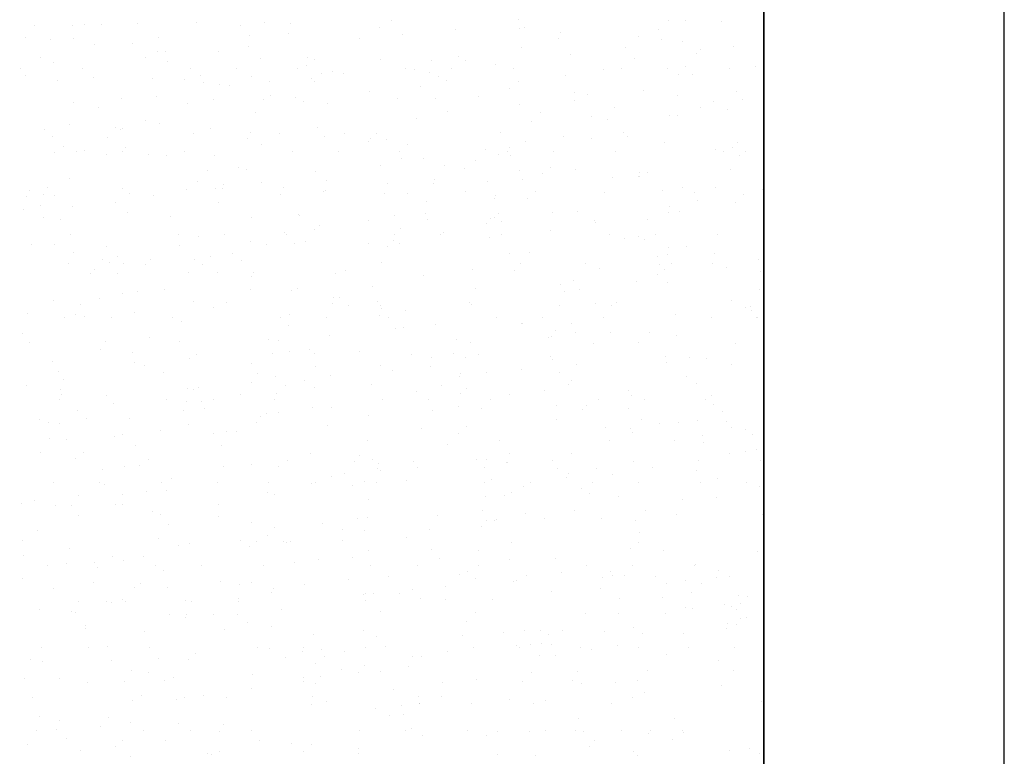
# Model space of a CAD drawing. Extents: x 16 to 252, y 17 to 329.
# Drawn here: x 93 to 104, y 228 to 235 of the extents above; entities that cross this region are included whole.
import ezdxf

# ---------------------------------------------------------------- set-up
doc = ezdxf.new("R2010")
doc.units = 0
doc.header["$MEASUREMENT"] = 0
doc.layers.add('BORDER', color=7, linetype='Continuous')

msp = doc.modelspace()

# ---------------------------------------------------------------- linework, layer by layer
at = {"layer": 'BORDER', "color": 7, "linetype": 'Continuous'}
for p, q in [((101, 237.524), (101, 222.524)), ((103.5, 221.274), (103.5, 236.274)), ((97.134, 235.298), (97.134, 235.298)), ((98.456, 235.31), (98.456, 235.31)), ((100.014, 235.304), (100.014, 235.304)), ((100.186, 235.308), (100.186, 235.308)), ((93.426, 235.246), (93.426, 235.246)), ((93.82, 235.253), (93.82, 235.253)), ((93.94, 235.266), (93.94, 235.266)), ((94.119, 235.259), (94.119, 235.259)), ((94.492, 235.273), (94.492, 235.273)), ((95.11, 235.285), (95.11, 235.285)), ((95.566, 235.246), (95.566, 235.246)), ((95.813, 235.286), (95.813, 235.286)), ((96.084, 235.271), (96.084, 235.271)), ((97.012, 235.233), (97.012, 235.233)), ((97.8, 235.208), (97.8, 235.208)), ((98.459, 235.22), (98.459, 235.22)), ((98.513, 235.231), (98.513, 235.231)), ((99.906, 235.207), (99.906, 235.207)), ((100.563, 235.289), (100.563, 235.289)), ((93.327, 235.131), (93.327, 235.131)), ((93.594, 235.105), (93.594, 235.105)), ((93.825, 235.116), (93.825, 235.116)), ((94.717, 235.122), (94.717, 235.122)), ((95.662, 235.152), (95.662, 235.152)), ((96.059, 235.169), (96.059, 235.169)), ((96.804, 235.114), (96.804, 235.114)), ((97.247, 235.162), (97.247, 235.162)), ((98.87, 235.115), (98.87, 235.115)), ((98.89, 235.183), (98.89, 235.183)), ((99.7, 235.14), (99.7, 235.14)), ((99.938, 235.102), (99.938, 235.102)), ((100.155, 235.086), (100.155, 235.086)), ((94.047, 235.054), (94.047, 235.054)), ((94.439, 235.065), (94.439, 235.065)), ((95.336, 234.985), (95.336, 234.985)), ((95.643, 235.033), (95.643, 235.033)), ((98.485, 235.022), (98.485, 235.022)), ((99.568, 235.02), (99.568, 235.02)), ((100.345, 235.005), (100.345, 235.005)), ((100.683, 235.033), (100.683, 235.033)), ((93.481, 234.916), (93.481, 234.916)), ((94.58, 234.922), (94.58, 234.922)), ((94.697, 234.977), (94.697, 234.977)), ((94.787, 234.981), (94.787, 234.981)), ((95.77, 234.909), (95.77, 234.909)), ((96.259, 234.916), (96.259, 234.916)), ((96.333, 234.896), (96.333, 234.896)), ((97.02, 234.9), (97.02, 234.9)), ((97.55, 234.883), (97.55, 234.883)), ((97.826, 234.931), (97.826, 234.931)), ((97.902, 234.886), (97.902, 234.886)), ((98.998, 234.951), (98.998, 234.951)), ((99.66, 234.903), (99.66, 234.903)), ((100.3, 234.964), (100.3, 234.964)), ((93.28, 234.8), (93.28, 234.8)), ((93.617, 234.871), (93.617, 234.871)), ((93.92, 234.8), (93.92, 234.8)), ((94.805, 234.875), (94.805, 234.875)), ((95.04, 234.8), (95.04, 234.8)), ((95.52, 234.8), (95.52, 234.8)), ((96.16, 234.8), (96.16, 234.8)), ((96.248, 234.83), (96.248, 234.83)), ((97.28, 234.8), (97.28, 234.8)), ((97.374, 234.795), (97.374, 234.795)), ((97.76, 234.8), (97.76, 234.8)), ((98.211, 234.841), (98.211, 234.841)), ((98.4, 234.8), (98.4, 234.8)), ((99.335, 234.789), (99.335, 234.789)), ((99.52, 234.8), (99.52, 234.8)), ((100, 234.8), (100, 234.8)), ((100.19, 234.821), (100.19, 234.821)), ((100.64, 234.8), (100.64, 234.8)), ((100.912, 234.821), (100.912, 234.821)), ((93.327, 234.732), (93.327, 234.732)), ((93.659, 234.679), (93.659, 234.679)), ((94.037, 234.714), (94.037, 234.714)), ((94.649, 234.702), (94.649, 234.702)), ((94.98, 234.691), (94.98, 234.691)), ((95.152, 234.728), (95.152, 234.728)), ((95.68, 234.72), (95.68, 234.72)), ((96.301, 234.703), (96.301, 234.703)), ((96.407, 234.755), (96.407, 234.755)), ((96.518, 234.777), (96.518, 234.777)), ((96.638, 234.757), (96.638, 234.757)), ((97.53, 234.762), (97.53, 234.762)), ((97.623, 234.716), (97.623, 234.716)), ((97.708, 234.68), (97.708, 234.68)), ((98.944, 234.728), (98.944, 234.728)), ((100.111, 234.739), (100.111, 234.739)), ((100.265, 234.74), (100.265, 234.74)), ((95.176, 234.659), (95.176, 234.659)), ((95.351, 234.641), (95.351, 234.641)), ((95.451, 234.622), (95.451, 234.622)), ((95.865, 234.669), (95.865, 234.669)), ((96.329, 234.667), (96.329, 234.667)), ((97.436, 234.616), (97.436, 234.616)), ((98.36, 234.6), (98.36, 234.6)), ((98.456, 234.673), (98.456, 234.673)), ((99.747, 234.576), (99.747, 234.576)), ((94.33, 234.488), (94.33, 234.488)), ((94.692, 234.513), (94.692, 234.513)), ((95.285, 234.483), (95.285, 234.483)), ((95.802, 234.477), (95.802, 234.477)), ((95.872, 234.528), (95.872, 234.528)), ((96.139, 234.5), (96.139, 234.5)), ((96.905, 234.566), (96.905, 234.566)), ((97.196, 234.488), (97.196, 234.488)), ((97.586, 234.487), (97.586, 234.487)), ((98.035, 234.51), (98.035, 234.51)), ((99.031, 234.552), (99.031, 234.552)), ((99.033, 234.474), (99.033, 234.474)), ((99.169, 234.53), (99.169, 234.53)), ((100.103, 234.527), (100.103, 234.527)), ((100.721, 234.562), (100.721, 234.562)), ((100.78, 234.482), (100.78, 234.482)), ((93.828, 234.453), (93.828, 234.453)), ((94.085, 234.402), (94.085, 234.402)), ((95.01, 234.435), (95.01, 234.435)), ((96.223, 234.456), (96.223, 234.456)), ((96.471, 234.441), (96.471, 234.441)), ((98.468, 234.433), (98.468, 234.433)), ((99.45, 234.397), (99.45, 234.397)), ((100.342, 234.402), (100.342, 234.402)), ((100.48, 234.461), (100.48, 234.461)), ((100.629, 234.379), (100.629, 234.379)), ((94.572, 234.268), (94.572, 234.268)), ((95.718, 234.345), (95.718, 234.345)), ((97.39, 234.286), (97.39, 234.286)), ((97.71, 234.36), (97.71, 234.36)), ((98.684, 234.346), (98.684, 234.346)), ((99.216, 234.301), (99.216, 234.301)), ((99.374, 234.276), (99.374, 234.276)), ((100.017, 234.313), (100.017, 234.313)), ((100.106, 234.311), (100.106, 234.311)), ((93.526, 234.168), (93.526, 234.168)), ((93.788, 234.219), (93.788, 234.219)), ((94.267, 234.191), (94.267, 234.191)), ((94.317, 234.167), (94.317, 234.167)), ((94.34, 234.18), (94.34, 234.18)), ((94.725, 234.231), (94.725, 234.231)), ((95.249, 234.177), (95.249, 234.177)), ((96.364, 234.19), (96.364, 234.19)), ((98.586, 234.257), (98.586, 234.257)), ((93.607, 234.093), (93.607, 234.093)), ((94.187, 234.089), (94.187, 234.089)), ((95.079, 234.126), (95.079, 234.126)), ((95.633, 234.076), (95.633, 234.076)), ((95.673, 234.143), (95.673, 234.143)), ((95.971, 234.131), (95.971, 234.131)), ((96.433, 234.092), (96.433, 234.092)), ((96.647, 234.129), (96.647, 234.129)), ((96.911, 234.073), (96.911, 234.073)), ((96.982, 234.131), (96.982, 234.131)), ((97.08, 234.063), (97.08, 234.063)), ((98.262, 234.141), (98.262, 234.141)), ((98.919, 234.096), (98.919, 234.096)), ((99.21, 234.08), (99.21, 234.08)), ((99.542, 234.135), (99.542, 234.135)), ((99.586, 234.101), (99.586, 234.101)), ((93.722, 233.992), (93.722, 233.992)), ((94.367, 233.979), (94.367, 233.979)), ((95.778, 234.016), (95.778, 234.016)), ((96.898, 234.042), (96.898, 234.042)), ((97.296, 234.009), (97.296, 234.009)), ((98.36, 233.98), (98.36, 233.98)), ((98.527, 234.05), (98.527, 234.05)), ((99.974, 234.037), (99.974, 234.037)), ((100.502, 233.961), (100.502, 233.961)), ((100.678, 233.981), (100.678, 233.981)), ((100.733, 234.034), (100.733, 234.034)), ((93.636, 233.927), (93.636, 233.927)), ((93.86, 233.94), (93.86, 233.94)), ((93.946, 233.949), (93.946, 233.949)), ((94.167, 233.907), (94.167, 233.907)), ((94.34, 233.94), (94.34, 233.94)), ((94.61, 233.913), (94.61, 233.913)), ((94.8, 233.902), (94.8, 233.902)), ((94.98, 233.94), (94.98, 233.94)), ((95.297, 233.901), (95.297, 233.901)), ((96.1, 233.94), (96.1, 233.94)), ((96.58, 233.94), (96.58, 233.94)), ((97.22, 233.94), (97.22, 233.94)), ((97.238, 233.866), (97.238, 233.866)), ((97.464, 233.868), (97.464, 233.868)), ((98.108, 233.958), (98.108, 233.958)), ((98.245, 233.905), (98.245, 233.905)), ((98.34, 233.94), (98.34, 233.94)), ((98.374, 233.898), (98.374, 233.898)), ((98.82, 233.94), (98.82, 233.94)), ((99.46, 233.94), (99.46, 233.94)), ((100.58, 233.94), (100.58, 233.94)), ((100.749, 233.903), (100.749, 233.903)), ((100.815, 233.943), (100.815, 233.943)), ((95.548, 233.77), (95.548, 233.77)), ((95.628, 233.756), (95.628, 233.756)), ((97.02, 233.8), (97.02, 233.8)), ((97.681, 233.793), (97.681, 233.793)), ((97.892, 233.766), (97.892, 233.766)), ((98.007, 233.846), (98.007, 233.846)), ((98.784, 233.771), (98.784, 233.771)), ((93.79, 233.665), (93.79, 233.665)), ((95.218, 233.742), (95.218, 233.742)), ((96.346, 233.732), (96.346, 233.732)), ((98.465, 233.744), (98.465, 233.744)), ((98.699, 233.715), (98.699, 233.715)), ((99.047, 233.753), (99.047, 233.753)), ((99.429, 233.67), (99.429, 233.67)), ((99.7, 233.68), (99.7, 233.68)), ((99.705, 233.719), (99.705, 233.719)), ((99.71, 233.683), (99.71, 233.683)), ((99.798, 233.72), (99.798, 233.72)), ((100.653, 233.754), (100.653, 233.754)), ((93.558, 233.562), (93.558, 233.562)), ((94.34, 233.56), (94.34, 233.56)), ((95.113, 233.625), (95.113, 233.625)), ((95.309, 233.558), (95.309, 233.558)), ((95.381, 233.557), (95.381, 233.557)), ((95.387, 233.601), (95.387, 233.601)), ((95.782, 233.621), (95.782, 233.621)), ((96.012, 233.571), (96.012, 233.571)), ((96.461, 233.639), (96.461, 233.639)), ((97.088, 233.606), (97.088, 233.606)), ((97.566, 233.604), (97.566, 233.604)), ((97.575, 233.653), (97.575, 233.653)), ((98.132, 233.629), (98.132, 233.629)), ((98.498, 233.646), (98.498, 233.646)), ((100.159, 233.565), (100.159, 233.565)), ((100.498, 233.57), (100.498, 233.57)), ((93.34, 233.472), (93.34, 233.472)), ((93.372, 233.531), (93.372, 233.531)), ((93.521, 233.495), (93.521, 233.495)), ((93.635, 233.481), (93.635, 233.481)), ((94.413, 233.5), (94.413, 233.5)), ((94.662, 233.484), (94.662, 233.484)), ((95.005, 233.549), (95.005, 233.549)), ((95.983, 233.496), (95.983, 233.496)), ((96.428, 233.528), (96.428, 233.528)), ((96.452, 233.536), (96.452, 233.536)), ((97.065, 233.503), (97.065, 233.503)), ((97.304, 233.508), (97.304, 233.508)), ((97.899, 233.523), (97.899, 233.523)), ((98.208, 233.455), (98.208, 233.455)), ((98.217, 233.482), (98.217, 233.482)), ((98.549, 233.456), (98.549, 233.456)), ((98.626, 233.521), (98.626, 233.521)), ((99.346, 233.51), (99.346, 233.51)), ((99.947, 233.533), (99.947, 233.533)), ((100.277, 233.518), (100.277, 233.518)), ((100.793, 233.497), (100.793, 233.497)), ((100.984, 233.543), (100.984, 233.543)), ((93.482, 233.384), (93.482, 233.384)), ((93.823, 233.367), (93.823, 233.367)), ((94.267, 233.414), (94.267, 233.414)), ((95.339, 233.411), (95.339, 233.411)), ((97.498, 233.426), (97.498, 233.426)), ((100.019, 233.368), (100.019, 233.368)), ((100.31, 233.434), (100.31, 233.434)), ((100.705, 233.406), (100.705, 233.406)), ((93.309, 233.334), (93.309, 233.334)), ((93.52, 233.257), (93.52, 233.257)), ((94.391, 233.311), (94.391, 233.311)), ((94.842, 233.27), (94.842, 233.27)), ((95.68, 233.26), (95.68, 233.26)), ((96.163, 233.282), (96.163, 233.282)), ((96.18, 233.278), (96.18, 233.278)), ((97.164, 233.271), (97.164, 233.271)), ((97.484, 233.294), (97.484, 233.294)), ((98.2, 233.251), (98.2, 233.251)), ((98.247, 233.294), (98.247, 233.294)), ((98.806, 233.306), (98.806, 233.306)), ((99.07, 233.316), (99.07, 233.316)), ((100.009, 233.305), (100.009, 233.305)), ((100.127, 233.318), (100.127, 233.318)), ((93.689, 233.236), (93.689, 233.236)), ((96.382, 233.173), (96.382, 233.173)), ((96.889, 233.222), (96.889, 233.222)), ((97.504, 233.237), (97.504, 233.237)), ((98.12, 233.196), (98.12, 233.196)), ((98.164, 233.243), (98.164, 233.243)), ((98.274, 233.218), (98.274, 233.218)), ((99.241, 233.225), (99.241, 233.225)), ((99.248, 233.204), (99.248, 233.204)), ((99.791, 233.236), (99.791, 233.236)), ((93.8, 233.08), (93.8, 233.08)), ((94.92, 233.08), (94.92, 233.08)), ((95.128, 233.061), (95.128, 233.061)), ((95.4, 233.08), (95.4, 233.08)), ((96.026, 233.094), (96.026, 233.094)), ((96.04, 233.08), (96.04, 233.08)), ((96.334, 233.135), (96.334, 233.135)), ((97.16, 233.08), (97.16, 233.08)), ((97.226, 233.14), (97.226, 233.14)), ((97.64, 233.08), (97.64, 233.08)), ((97.673, 233.101), (97.673, 233.101)), ((98.152, 233.052), (98.152, 233.052)), ((98.28, 233.08), (98.28, 233.08)), ((98.787, 233.115), (98.787, 233.115)), ((99.4, 233.08), (99.4, 233.08)), ((99.7, 233.06), (99.7, 233.06)), ((99.88, 233.08), (99.88, 233.08)), ((100.52, 233.08), (100.52, 233.08)), ((93.397, 232.972), (93.397, 232.972)), ((93.627, 232.971), (93.627, 232.971)), ((94.174, 232.956), (94.174, 232.956)), ((94.932, 232.963), (94.932, 232.963)), ((95.667, 233.007), (95.667, 233.007)), ((95.837, 232.975), (95.837, 232.975)), ((96.122, 232.984), (96.122, 232.984)), ((96.237, 233.002), (96.237, 233.002)), ((96.89, 232.981), (96.89, 232.981)), ((97.093, 232.949), (97.093, 232.949)), ((97.155, 233.02), (97.155, 233.02)), ((97.211, 232.988), (97.211, 232.988)), ((99.555, 233.036), (99.555, 233.036)), ((99.763, 233.027), (99.763, 233.027)), ((100.012, 232.945), (100.012, 232.945)), ((100.197, 232.951), (100.197, 232.951)), ((93.83, 232.895), (93.83, 232.895)), ((94.286, 232.852), (94.286, 232.852)), ((95.256, 232.848), (95.256, 232.848)), ((95.478, 232.877), (95.478, 232.877)), ((98.36, 232.88), (98.36, 232.88)), ((98.57, 232.891), (98.57, 232.891)), ((99.894, 232.85), (99.894, 232.85)), ((100.001, 232.872), (100.001, 232.872)), ((100.49, 232.88), (100.49, 232.88)), ((93.781, 232.78), (93.781, 232.78)), ((94.132, 232.816), (94.132, 232.816)), ((94.2, 232.785), (94.2, 232.785)), ((94.348, 232.774), (94.348, 232.774)), ((94.579, 232.763), (94.579, 232.763)), ((94.624, 232.823), (94.624, 232.823)), ((95.088, 232.821), (95.088, 232.821)), ((95.174, 232.771), (95.174, 232.771)), ((95.579, 232.803), (95.579, 232.803)), ((97.026, 232.79), (97.026, 232.79)), ((98.473, 232.777), (98.473, 232.777)), ((99.147, 232.775), (99.147, 232.775)), ((99.92, 232.764), (99.92, 232.764)), ((100.039, 232.781), (100.039, 232.781)), ((100.463, 232.78), (100.463, 232.78)), ((100.615, 232.736), (100.615, 232.736)), ((100.945, 232.819), (100.945, 232.819)), ((94.009, 232.675), (94.009, 232.675)), ((94.044, 232.717), (94.044, 232.717)), ((94.291, 232.672), (94.291, 232.672)), ((95.029, 232.68), (95.029, 232.68)), ((95.33, 232.687), (95.33, 232.687)), ((95.68, 232.64), (95.68, 232.64)), ((95.702, 232.683), (95.702, 232.683)), ((96.548, 232.671), (96.548, 232.671)), ((96.651, 232.699), (96.651, 232.699)), ((97.462, 232.651), (97.462, 232.651)), ((97.973, 232.712), (97.973, 232.712)), ((98.416, 232.707), (98.416, 232.707)), ((99.294, 232.724), (99.294, 232.724)), ((99.894, 232.659), (99.894, 232.659)), ((99.97, 232.715), (99.97, 232.715)), ((100.965, 232.692), (100.965, 232.692)), ((96.934, 232.533), (96.934, 232.533)), ((98.884, 232.563), (98.884, 232.563)), ((99.029, 232.603), (99.029, 232.603)), ((99.682, 232.586), (99.682, 232.586)), ((99.999, 232.577), (99.999, 232.577)), ((94.34, 232.46), (94.34, 232.46)), ((94.496, 232.488), (94.496, 232.488)), ((94.776, 232.504), (94.776, 232.504)), ((95.668, 232.509), (95.668, 232.509)), ((96.096, 232.496), (96.096, 232.496)), ((96.153, 232.519), (96.153, 232.519)), ((98.009, 232.52), (98.009, 232.52)), ((98.928, 232.484), (98.928, 232.484)), ((99.088, 232.505), (99.088, 232.505)), ((100.961, 232.504), (100.961, 232.504)), ((93.626, 232.392), (93.626, 232.392)), ((93.898, 232.351), (93.898, 232.351)), ((94.098, 232.414), (94.098, 232.414)), ((95.073, 232.379), (95.073, 232.379)), ((95.422, 232.374), (95.422, 232.374)), ((96.52, 232.366), (96.52, 232.366)), ((96.529, 232.419), (96.529, 232.419)), ((96.594, 232.421), (96.594, 232.421)), ((96.69, 232.339), (96.69, 232.339)), ((96.992, 232.386), (96.992, 232.386)), ((97.02, 232.34), (97.02, 232.34)), ((97.947, 232.371), (97.947, 232.371)), ((97.967, 232.353), (97.967, 232.353)), ((98.877, 232.339), (98.877, 232.339)), ((99.257, 232.364), (99.257, 232.364)), ((99.414, 232.34), (99.414, 232.34)), ((99.469, 232.37), (99.469, 232.37)), ((100.663, 232.396), (100.663, 232.396)), ((100.861, 232.327), (100.861, 232.327)), ((93.353, 232.258), (93.353, 232.258)), ((93.845, 232.249), (93.845, 232.249)), ((93.944, 232.23), (93.944, 232.23)), ((94.468, 232.272), (94.468, 232.272)), ((95.282, 232.316), (95.282, 232.316)), ((96.069, 232.242), (96.069, 232.242)), ((97.011, 232.238), (97.011, 232.238)), ((97.03, 232.311), (97.03, 232.311)), ((97.277, 232.287), (97.277, 232.287)), ((100.087, 232.243), (100.087, 232.243)), ((100.807, 232.32), (100.807, 232.32)), ((100.874, 232.293), (100.874, 232.293)), ((93.74, 232.22), (93.74, 232.22)), ((94.22, 232.22), (94.22, 232.22)), ((94.86, 232.22), (94.86, 232.22)), ((94.955, 232.17), (94.955, 232.17)), ((95.98, 232.22), (95.98, 232.22)), ((96.065, 232.136), (96.065, 232.136)), ((96.46, 232.22), (96.46, 232.22)), ((97.1, 232.22), (97.1, 232.22)), ((97.588, 232.144), (97.588, 232.144)), ((98.22, 232.22), (98.22, 232.22)), ((98.48, 232.15), (98.48, 232.15)), ((98.498, 232.155), (98.498, 232.155)), ((98.7, 232.22), (98.7, 232.22)), ((99, 232.155), (99, 232.155)), ((99.34, 232.22), (99.34, 232.22)), ((100.46, 232.22), (100.46, 232.22)), ((100.93, 232.22), (100.93, 232.22)), ((100.94, 232.22), (100.94, 232.22)), ((93.3, 232.051), (93.3, 232.051)), ((96.488, 232.027), (96.488, 232.027)), ((97.179, 232.097), (97.179, 232.097)), ((97.262, 232.115), (97.262, 232.115)), ((98.794, 232.02), (98.794, 232.02)), ((98.837, 232.076), (98.837, 232.076)), ((99.043, 232.059), (99.043, 232.059)), ((99.406, 232.061), (99.406, 232.061)), ((99.811, 232.062), (99.811, 232.062)), ((100.096, 232.026), (100.096, 232.026)), ((93.372, 231.955), (93.372, 231.955)), ((94.166, 231.963), (94.166, 231.963)), ((94.618, 232.007), (94.618, 232.007)), ((94.933, 231.971), (94.933, 231.971)), ((95.854, 231.986), (95.854, 231.986)), ((95.964, 231.973), (95.964, 231.973)), ((97.812, 231.987), (97.812, 231.987)), ((97.953, 231.957), (97.953, 231.957)), ((98.768, 232.01), (98.768, 232.01)), ((99.227, 231.944), (99.227, 231.944)), ((99.7, 231.96), (99.7, 231.96)), ((100.702, 231.948), (100.702, 231.948)), ((94.11, 231.878), (94.11, 231.878)), ((94.445, 231.852), (94.445, 231.852)), ((95.102, 231.83), (95.102, 231.83)), ((95.892, 231.839), (95.892, 231.839)), ((96.078, 231.857), (96.078, 231.857)), ((96.279, 231.878), (96.279, 231.878)), ((96.334, 231.843), (96.334, 231.843)), ((96.8, 231.86), (96.8, 231.86)), ((97.339, 231.826), (97.339, 231.826)), ((97.774, 231.846), (97.774, 231.846)), ((98.033, 231.835), (98.033, 231.835)), ((98.786, 231.813), (98.786, 231.813)), ((93.609, 231.756), (93.609, 231.756)), ((94.468, 231.747), (94.468, 231.747)), ((94.565, 231.721), (94.565, 231.721)), ((95.036, 231.79), (95.036, 231.79)), ((95.68, 231.734), (95.68, 231.734)), ((97.02, 231.72), (97.02, 231.72)), ((97.546, 231.795), (97.546, 231.795)), ((97.902, 231.801), (97.902, 231.801)), ((98.803, 231.775), (98.803, 231.775)), ((99.056, 231.731), (99.056, 231.731)), ((99.976, 231.812), (99.976, 231.812)), ((99.992, 231.747), (99.992, 231.747)), ((100.233, 231.8), (100.233, 231.8)), ((100.401, 231.785), (100.401, 231.785)), ((100.661, 231.729), (100.661, 231.729)), ((93.674, 231.65), (93.674, 231.65)), ((94.763, 231.644), (94.763, 231.644)), ((95.737, 231.63), (95.737, 231.63)), ((96.339, 231.706), (96.339, 231.706)), ((96.503, 231.611), (96.503, 231.611)), ((97.145, 231.663), (97.145, 231.663)), ((97.539, 231.706), (97.539, 231.706)), ((97.853, 231.632), (97.853, 231.632)), ((98.116, 231.645), (98.116, 231.645)), ((98.484, 231.67), (98.484, 231.67)), ((98.879, 231.64), (98.879, 231.64)), ((93.339, 231.51), (93.339, 231.51)), ((93.723, 231.573), (93.723, 231.573)), ((95.68, 231.54), (95.68, 231.54)), ((95.928, 231.597), (95.928, 231.597)), ((96.03, 231.513), (96.03, 231.513)), ((96.227, 231.562), (96.227, 231.562)), ((96.922, 231.519), (96.922, 231.519)), ((97.838, 231.6), (97.838, 231.6)), ((98.975, 231.517), (98.975, 231.517)), ((98.999, 231.556), (98.999, 231.556)), ((100.202, 231.6), (100.202, 231.6)), ((100.297, 231.529), (100.297, 231.529)), ((93.69, 231.468), (93.69, 231.468)), ((93.701, 231.413), (93.701, 231.413)), ((94.174, 231.409), (94.174, 231.409)), ((95.012, 231.48), (95.012, 231.48)), ((95.081, 231.463), (95.081, 231.463)), ((95.126, 231.489), (95.126, 231.489)), ((95.559, 231.412), (95.559, 231.412)), ((95.939, 231.427), (95.939, 231.427)), ((96.333, 231.492), (96.333, 231.492)), ((97.389, 231.446), (97.389, 231.446)), ((97.654, 231.504), (97.654, 231.504)), ((97.848, 231.43), (97.848, 231.43)), ((97.915, 231.48), (97.915, 231.48)), ((98.36, 231.42), (98.36, 231.42)), ((98.724, 231.456), (98.724, 231.456)), ((99.592, 231.461), (99.592, 231.461)), ((100.46, 231.405), (100.46, 231.405)), ((93.68, 231.36), (93.68, 231.36)), ((94.246, 231.32), (94.246, 231.32)), ((94.8, 231.36), (94.8, 231.36)), ((95.006, 231.347), (95.006, 231.347)), ((95.156, 231.345), (95.156, 231.345)), ((95.28, 231.36), (95.28, 231.36)), ((95.92, 231.36), (95.92, 231.36)), ((97.04, 231.36), (97.04, 231.36)), ((97.52, 231.36), (97.52, 231.36)), ((98.16, 231.36), (98.16, 231.36)), ((99.155, 231.302), (99.155, 231.302)), ((99.28, 231.36), (99.28, 231.36)), ((99.627, 231.401), (99.627, 231.401)), ((99.76, 231.36), (99.76, 231.36)), ((100.4, 231.36), (100.4, 231.36)), ((100.477, 231.314), (100.477, 231.314)), ((93.87, 231.253), (93.87, 231.253)), ((94.974, 231.252), (94.974, 231.252)), ((95.192, 231.266), (95.192, 231.266)), ((95.837, 231.213), (95.837, 231.213)), ((95.961, 231.232), (95.961, 231.232)), ((96.308, 231.281), (96.308, 231.281)), ((96.513, 231.278), (96.513, 231.278)), ((97.555, 231.245), (97.555, 231.245)), ((97.834, 231.29), (97.834, 231.29)), ((98.063, 231.269), (98.063, 231.269)), ((98.849, 231.296), (98.849, 231.296)), ((99.114, 231.264), (99.114, 231.264)), ((99.592, 231.267), (99.592, 231.267)), ((100.577, 231.239), (100.577, 231.239)), ((93.478, 231.159), (93.478, 231.159)), ((93.572, 231.119), (93.572, 231.119)), ((93.686, 231.114), (93.686, 231.114)), ((93.962, 231.163), (93.962, 231.163)), ((94.406, 231.163), (94.406, 231.163)), ((95.019, 231.106), (95.019, 231.106)), ((95.73, 231.123), (95.73, 231.123)), ((95.777, 231.183), (95.777, 231.183)), ((96.892, 231.197), (96.892, 231.197)), ((98.843, 231.154), (98.843, 231.154)), ((99.735, 231.159), (99.735, 231.159)), ((99.922, 231.117), (99.922, 231.117)), ((100.112, 231.121), (100.112, 231.121)), ((100.31, 231.146), (100.31, 231.146)), ((100.614, 231.137), (100.614, 231.137)), ((94.34, 231), (94.34, 231)), ((94.731, 231.04), (94.731, 231.04)), ((95.283, 231.005), (95.283, 231.005)), ((95.416, 231.033), (95.416, 231.033)), ((95.519, 231.028), (95.519, 231.028)), ((96.466, 231.093), (96.466, 231.093)), ((97.448, 231.066), (97.448, 231.066)), ((97.824, 231.013), (97.824, 231.013)), ((97.912, 231.08), (97.912, 231.08)), ((99.359, 231.067), (99.359, 231.067)), ((99.612, 231.064), (99.612, 231.064)), ((99.637, 231.023), (99.637, 231.023)), ((100.661, 231.07), (100.661, 231.07)), ((100.806, 231.054), (100.806, 231.054)), ((100.881, 231.001), (100.881, 231.001)), ((93.583, 230.958), (93.583, 230.958)), ((93.759, 230.946), (93.759, 230.946)), ((94.252, 230.98), (94.252, 230.98)), ((96.887, 230.935), (96.887, 230.935)), ((98.258, 230.937), (98.258, 230.937)), ((99.401, 230.935), (99.401, 230.935)), ((100.069, 230.939), (100.069, 230.939)), ((100.363, 230.986), (100.363, 230.986)), ((100.375, 230.921), (100.375, 230.921)), ((93.482, 230.812), (93.482, 230.812)), ((93.928, 230.812), (93.928, 230.812)), ((94.472, 230.882), (94.472, 230.882)), ((95.364, 230.888), (95.364, 230.888)), ((96.29, 230.799), (96.29, 230.799)), ((97.713, 230.891), (97.713, 230.891)), ((98.36, 230.8), (98.36, 230.8)), ((99.006, 230.805), (99.006, 230.805)), ((100.647, 230.798), (100.647, 230.798)), ((100.814, 230.822), (100.814, 230.822)), ((100.922, 230.847), (100.922, 230.847)), ((93.851, 230.753), (93.851, 230.753)), ((94.608, 230.739), (94.608, 230.739)), ((96.053, 230.724), (96.053, 230.724)), ((96.748, 230.716), (96.748, 230.716)), ((96.796, 230.776), (96.796, 230.776)), ((96.939, 230.735), (96.939, 230.735)), ((97.001, 230.696), (97.001, 230.696)), ((97.364, 230.718), (97.364, 230.718)), ((98.019, 230.736), (98.019, 230.736)), ((98.12, 230.736), (98.12, 230.736)), ((98.323, 230.708), (98.323, 230.708)), ((98.338, 230.704), (98.338, 230.704)), ((98.803, 230.734), (98.803, 230.734)), ((99.644, 230.72), (99.644, 230.72)), ((100.325, 230.726), (100.325, 230.726)), ((100.965, 230.732), (100.965, 230.732)), ((94.132, 230.638), (94.132, 230.638)), ((94.359, 230.671), (94.359, 230.671)), ((94.513, 230.682), (94.513, 230.682)), ((95.388, 230.662), (95.388, 230.662)), ((95.68, 230.683), (95.68, 230.683)), ((95.96, 230.669), (95.96, 230.669)), ((96.642, 230.593), (96.642, 230.593)), ((96.989, 230.645), (96.989, 230.645)), ((97.02, 230.62), (97.02, 230.62)), ((97.407, 230.656), (97.407, 230.656)), ((98.103, 230.659), (98.103, 230.659)), ((98.854, 230.643), (98.854, 230.643)), ((98.972, 230.593), (98.972, 230.593)), ((99.26, 230.645), (99.26, 230.645)), ((99.847, 230.659), (99.847, 230.659)), ((100.301, 230.63), (100.301, 230.63)), ((93.62, 230.5), (93.62, 230.5)), ((94.1, 230.5), (94.1, 230.5)), ((94.156, 230.482), (94.156, 230.482)), ((94.74, 230.5), (94.74, 230.5)), ((94.849, 230.543), (94.849, 230.543)), ((95.327, 230.502), (95.327, 230.502)), ((95.86, 230.5), (95.86, 230.5)), ((96.301, 230.488), (96.301, 230.488)), ((96.34, 230.5), (96.34, 230.5)), ((96.505, 230.56), (96.505, 230.56)), ((96.849, 230.511), (96.849, 230.511)), ((96.98, 230.5), (96.98, 230.5)), ((97.285, 230.523), (97.285, 230.523)), ((98.1, 230.5), (98.1, 230.5)), ((98.177, 230.528), (98.177, 230.528)), ((98.58, 230.5), (98.58, 230.5)), ((98.952, 230.557), (98.952, 230.557)), ((99.22, 230.5), (99.22, 230.5)), ((99.425, 230.583), (99.425, 230.583)), ((99.7, 230.5), (99.7, 230.5)), ((100.34, 230.5), (100.34, 230.5)), ((100.523, 230.537), (100.523, 230.537)), ((100.82, 230.5), (100.82, 230.5)), ((94.34, 230.38), (94.34, 230.38)), ((94.59, 230.406), (94.59, 230.406)), ((94.794, 230.421), (94.794, 230.421)), ((95.84, 230.4), (95.84, 230.4)), ((96.726, 230.467), (96.726, 230.467)), ((98.382, 230.399), (98.382, 230.399)), ((98.504, 230.456), (98.504, 230.456)), ((99.103, 230.439), (99.103, 230.439)), ((99.187, 230.389), (99.187, 230.389)), ((100.956, 230.461), (100.956, 230.461)), ((93.29, 230.286), (93.29, 230.286)), ((93.424, 230.308), (93.424, 230.308)), ((93.884, 230.368), (93.884, 230.368)), ((95.917, 230.375), (95.917, 230.375)), ((96.894, 230.326), (96.894, 230.326)), ((98.106, 230.35), (98.106, 230.35)), ((98.309, 230.361), (98.309, 230.361)), ((99.487, 230.355), (99.487, 230.355)), ((100.156, 230.319), (100.156, 230.319)), ((100.511, 230.349), (100.511, 230.349)), ((93.647, 230.26), (93.647, 230.26)), ((93.806, 230.257), (93.806, 230.257)), ((94.264, 230.272), (94.264, 230.272)), ((94.342, 230.275), (94.342, 230.275)), ((94.648, 230.2), (94.648, 230.2)), ((95.338, 230.274), (95.338, 230.274)), ((98.076, 230.214), (98.076, 230.214)), ((98.522, 230.18), (98.522, 230.18)), ((99.033, 230.205), (99.033, 230.205)), ((99.77, 230.21), (99.77, 230.21)), ((93.885, 230.155), (93.885, 230.155)), ((94.732, 230.168), (94.732, 230.168)), ((95.332, 230.142), (95.332, 230.142)), ((95.68, 230.08), (95.68, 230.08)), ((96.779, 230.129), (96.779, 230.129)), ((96.885, 230.135), (96.885, 230.135)), ((97.613, 230.157), (97.613, 230.157)), ((98.119, 230.103), (98.119, 230.103)), ((98.201, 230.107), (98.201, 230.107)), ((98.226, 230.116), (98.226, 230.116)), ((98.723, 230.125), (98.723, 230.125)), ((99.315, 230.121), (99.315, 230.121)), ((99.672, 230.103), (99.672, 230.103)), ((100.097, 230.163), (100.097, 230.163)), ((100.989, 230.168), (100.989, 230.168)), ((93.458, 229.998), (93.458, 229.998)), ((94.816, 230.059), (94.816, 230.059)), ((95.916, 230.029), (95.916, 230.029)), ((96.411, 230.07), (96.411, 230.07)), ((96.623, 230.007), (96.623, 230.007)), ((96.855, 230.006), (96.855, 230.006)), ((97.531, 230.016), (97.531, 230.016)), ((98.069, 230.047), (98.069, 230.047)), ((99.707, 229.976), (99.707, 229.976)), ((93.304, 229.895), (93.304, 229.895)), ((94.714, 229.913), (94.714, 229.913)), ((95.565, 229.902), (95.565, 229.902)), ((95.727, 229.892), (95.727, 229.892)), ((95.841, 229.951), (95.841, 229.951)), ((96.006, 229.883), (96.006, 229.883)), ((96.038, 229.872), (96.038, 229.872)), ((96.082, 229.887), (96.082, 229.887)), ((96.619, 229.897), (96.619, 229.897)), ((97.288, 229.93), (97.288, 229.93)), ((98.384, 229.876), (98.384, 229.876)), ((99.7, 229.88), (99.7, 229.88)), ((93.784, 229.816), (93.784, 229.816)), ((94.918, 229.847), (94.918, 229.847)), ((95.033, 229.865), (95.033, 229.865)), ((95.658, 229.832), (95.658, 229.832)), ((96.896, 229.79), (96.896, 229.79)), ((97.545, 229.808), (97.545, 229.808)), ((98.036, 229.798), (98.036, 229.798)), ((99.613, 229.816), (99.613, 229.816)), ((99.964, 229.793), (99.964, 229.793)), ((100.938, 229.779), (100.938, 229.779)), ((93.308, 229.738), (93.308, 229.738)), ((94.045, 229.67), (94.045, 229.67)), ((94.232, 229.735), (94.232, 229.735)), ((94.344, 229.687), (94.344, 229.687)), ((94.56, 229.729), (94.56, 229.729)), ((96.126, 229.665), (96.126, 229.665)), ((96.379, 229.697), (96.379, 229.697)), ((96.723, 229.721), (96.723, 229.721)), ((97.63, 229.709), (97.63, 229.709)), ((98.36, 229.7), (98.36, 229.7)), ((98.835, 229.712), (98.835, 229.712)), ((93.56, 229.64), (93.56, 229.64)), ((93.759, 229.659), (93.759, 229.659)), ((94.074, 229.614), (94.074, 229.614)), ((94.68, 229.64), (94.68, 229.64)), ((94.768, 229.588), (94.768, 229.588)), ((95.16, 229.64), (95.16, 229.64)), ((95.8, 229.64), (95.8, 229.64)), ((96.92, 229.64), (96.92, 229.64)), ((97.4, 229.64), (97.4, 229.64)), ((97.927, 229.577), (97.927, 229.577)), ((98.04, 229.64), (98.04, 229.64)), ((98.901, 229.563), (98.901, 229.563)), ((99.16, 229.64), (99.16, 229.64)), ((99.412, 229.57), (99.412, 229.57)), ((99.64, 229.64), (99.64, 229.64)), ((100.28, 229.64), (100.28, 229.64)), ((100.296, 229.644), (100.296, 229.644)), ((100.527, 229.583), (100.527, 229.583)), ((93.3, 229.503), (93.3, 229.503)), ((94.04, 229.464), (94.04, 229.464)), ((95.361, 229.476), (95.361, 229.476)), ((95.68, 229.46), (95.68, 229.46)), ((96.683, 229.488), (96.683, 229.488)), ((97.105, 229.526), (97.105, 229.526)), ((97.839, 229.547), (97.839, 229.547)), ((98.004, 229.501), (98.004, 229.501)), ((98.397, 229.471), (98.397, 229.471)), ((98.428, 229.485), (98.428, 229.485)), ((98.539, 229.532), (98.539, 229.532)), ((99.325, 229.513), (99.325, 229.513)), ((99.431, 229.537), (99.431, 229.537)), ((99.553, 229.53), (99.553, 229.53)), ((99.875, 229.52), (99.875, 229.52)), ((100.184, 229.486), (100.184, 229.486)), ((100.507, 229.516), (100.507, 229.516)), ((100.647, 229.525), (100.647, 229.525)), ((93.62, 229.399), (93.62, 229.399)), ((94.459, 229.409), (94.459, 229.409)), ((94.526, 229.45), (94.526, 229.45)), ((94.803, 229.405), (94.803, 229.405)), ((95.552, 229.442), (95.552, 229.442)), ((95.891, 229.36), (95.891, 229.36)), ((95.905, 229.396), (95.905, 229.396)), ((96.229, 229.437), (96.229, 229.437)), ((97.352, 229.383), (97.352, 229.383)), ((97.699, 229.419), (97.699, 229.419)), ((98.799, 229.37), (98.799, 229.37)), ((99.3, 229.396), (99.3, 229.396)), ((99.986, 229.454), (99.986, 229.454)), ((100.246, 229.357), (100.246, 229.357)), ((100.357, 229.449), (100.357, 229.449)), ((93.881, 229.265), (93.881, 229.265)), ((94.168, 229.261), (94.168, 229.261)), ((94.34, 229.28), (94.34, 229.28)), ((94.369, 229.267), (94.369, 229.267)), ((94.996, 229.278), (94.996, 229.278)), ((95.06, 229.266), (95.06, 229.266)), ((95.539, 229.29), (95.539, 229.29)), ((95.541, 229.262), (95.541, 229.262)), ((96.839, 229.337), (96.839, 229.337)), ((96.863, 229.274), (96.863, 229.274)), ((96.864, 229.346), (96.864, 229.346)), ((96.95, 229.342), (96.95, 229.342)), ((97.218, 229.345), (97.218, 229.345)), ((97.432, 229.296), (97.432, 229.296)), ((97.689, 229.287), (97.689, 229.287)), ((98.184, 229.286), (98.184, 229.286)), ((99.505, 229.298), (99.505, 229.298)), ((99.944, 229.309), (99.944, 229.309)), ((100.735, 229.322), (100.735, 229.322)), ((100.827, 229.31), (100.827, 229.31)), ((93.474, 229.175), (93.474, 229.175)), ((93.804, 229.155), (93.804, 229.155)), ((94.22, 229.25), (94.22, 229.25)), ((95.986, 229.177), (95.986, 229.177)), ((97.02, 229.16), (97.02, 229.16)), ((100.192, 229.196), (100.192, 229.196)), ((100.261, 229.187), (100.261, 229.187)), ((100.596, 229.23), (100.596, 229.23)), ((100.669, 229.206), (100.669, 229.206)), ((100.719, 229.178), (100.719, 229.178)), ((100.76, 229.246), (100.76, 229.246)), ((93.854, 229.144), (93.854, 229.144)), ((94.828, 229.13), (94.828, 229.13)), ((94.994, 229.092), (94.994, 229.092)), ((95.002, 229.131), (95.002, 229.131)), ((95.288, 229.125), (95.288, 229.125)), ((95.533, 229.123), (95.533, 229.123)), ((97.909, 229.055), (97.909, 229.055)), ((98.005, 229.15), (98.005, 229.15)), ((99.15, 229.137), (99.15, 229.137)), ((99.495, 229.139), (99.495, 229.139)), ((99.985, 229.138), (99.985, 229.138)), ((100.764, 229.089), (100.764, 229.089)), ((100.819, 229.098), (100.819, 229.098)), ((93.953, 228.985), (93.953, 228.985)), ((93.956, 229.009), (93.956, 229.009)), ((94.568, 228.948), (94.568, 228.948)), ((95.4, 228.972), (95.4, 228.972)), ((95.634, 229.047), (95.634, 229.047)), ((95.885, 228.999), (95.885, 228.999)), ((96.847, 228.959), (96.847, 228.959)), ((98.518, 228.963), (98.518, 228.963)), ((98.682, 228.961), (98.682, 228.961)), ((98.905, 228.96), (98.905, 228.96)), ((99.341, 228.955), (99.341, 228.955)), ((99.647, 228.998), (99.647, 228.998)), ((100.61, 228.986), (100.61, 228.986)), ((100.624, 229.032), (100.624, 229.032)), ((100.714, 229.028), (100.714, 229.028)), ((96.318, 228.923), (96.318, 228.923)), ((96.981, 228.901), (96.981, 228.901)), ((97.873, 228.906), (97.873, 228.906)), ((98.294, 228.946), (98.294, 228.946)), ((98.764, 228.923), (98.764, 228.923)), ((99.74, 228.933), (99.74, 228.933)), ((100.171, 228.935), (100.171, 228.935)), ((93.5, 228.78), (93.5, 228.78)), ((93.98, 228.78), (93.98, 228.78)), ((94.186, 228.798), (94.186, 228.798)), ((94.62, 228.78), (94.62, 228.78)), ((95.74, 228.78), (95.74, 228.78)), ((95.869, 228.777), (95.869, 228.777)), ((96.22, 228.78), (96.22, 228.78)), ((96.405, 228.766), (96.405, 228.766)), ((96.646, 228.745), (96.646, 228.745)), ((96.86, 228.78), (96.86, 228.78)), ((97.067, 228.791), (97.067, 228.791)), ((97.98, 228.78), (97.98, 228.78)), ((98.43, 228.807), (98.43, 228.807)), ((98.46, 228.78), (98.46, 228.78)), ((98.576, 228.82), (98.576, 228.82)), ((98.687, 228.822), (98.687, 228.822)), ((98.799, 228.818), (98.799, 228.818)), ((99.1, 228.78), (99.1, 228.78)), ((99.206, 228.759), (99.206, 228.759)), ((99.483, 228.809), (99.483, 228.809)), ((99.7, 228.78), (99.7, 228.78)), ((100.22, 228.78), (100.22, 228.78)), ((100.7, 228.78), (100.7, 228.78)), ((93.387, 228.655), (93.387, 228.655)), ((94.228, 228.652), (94.228, 228.652)), ((94.709, 228.667), (94.709, 228.667)), ((95.022, 228.662), (95.022, 228.662)), ((95.093, 228.727), (95.093, 228.727)), ((96.03, 228.68), (96.03, 228.68)), ((96.208, 228.741), (96.208, 228.741)), ((96.44, 228.696), (96.44, 228.696)), ((97.351, 228.692), (97.351, 228.692)), ((97.444, 228.69), (97.444, 228.69)), ((97.72, 228.739), (97.72, 228.739)), ((98.673, 228.704), (98.673, 228.704)), ((98.839, 228.704), (98.839, 228.704)), ((99.994, 228.716), (99.994, 228.716)), ((100.528, 228.652), (100.528, 228.652)), ((93.502, 228.635), (93.502, 228.635)), ((94.428, 228.546), (94.428, 228.546)), ((96.346, 228.622), (96.346, 228.622)), ((96.609, 228.555), (96.609, 228.555)), ((96.856, 228.602), (96.856, 228.602)), ((97.02, 228.54), (97.02, 228.54)), ((97.307, 228.587), (97.307, 228.587)), ((99.061, 228.54), (99.061, 228.54)), ((99.794, 228.541), (99.794, 228.541)), ((100.686, 228.547), (100.686, 228.547)), ((93.325, 228.458), (93.325, 228.458)), ((93.68, 228.46), (93.68, 228.46)), ((94.609, 228.529), (94.609, 228.529)), ((94.772, 228.445), (94.772, 228.445)), ((94.868, 228.478), (94.868, 228.478)), ((95.689, 228.502), (95.689, 228.502)), ((96.223, 228.475), (96.223, 228.475)), ((96.397, 228.485), (96.397, 228.485)), ((96.786, 228.522), (96.786, 228.522)), ((98.021, 228.45), (98.021, 228.45)), ((98.584, 228.523), (98.584, 228.523)), ((99.017, 228.447), (99.017, 228.447)), ((99.693, 228.445), (99.693, 228.445)), ((93.978, 228.425), (93.978, 228.425)), ((94.363, 228.429), (94.363, 228.429)), ((95.68, 228.36), (95.68, 228.36)), ((96.219, 228.432), (96.219, 228.432)), ((96.342, 228.412), (96.342, 228.412)), ((97.149, 228.352), (97.149, 228.352)), ((97.665, 228.419), (97.665, 228.419)), ((98.491, 228.435), (98.491, 228.435)), ((99.112, 228.406), (99.112, 228.406)), ((99.465, 228.421), (99.465, 228.421)), ((100.559, 228.393), (100.559, 228.393)), ((93.399, 228.26), (93.399, 228.26)), ((94.443, 228.239), (94.443, 228.239)), ((94.531, 228.288), (94.531, 228.288)), ((94.903, 228.242), (94.903, 228.242)), ((94.986, 228.267), (94.986, 228.267)), ((95.179, 228.291), (95.179, 228.291)), ((95.423, 228.27), (95.423, 228.27)), ((96.315, 228.275), (96.315, 228.275)), ((97.413, 228.275), (97.413, 228.275)), ((97.655, 228.273), (97.655, 228.273)), ((98.36, 228.24), (98.36, 228.24)), ((98.736, 228.235), (98.736, 228.235)), ((99.642, 228.27), (99.642, 228.27)), ((99.765, 228.315), (99.765, 228.315)), ((96.305, 228.189), (96.305, 228.189)), ((96.454, 228.219), (96.454, 228.219)), ((96.968, 228.155), (96.968, 228.155)), ((97.241, 228.187), (97.241, 228.187)), ((97.419, 228.203), (97.419, 228.203)), ((97.428, 228.205), (97.428, 228.205)), ((97.965, 228.198), (97.965, 228.198)), ((98.61, 228.201), (98.61, 228.201)), ((99.422, 228.204), (99.422, 228.204)), ((100.98, 228.223), (100.98, 228.223)), ((93.478, 228.064), (93.478, 228.064)), ((94.188, 228.061), (94.188, 228.061)), ((97.11, 228.074), (97.11, 228.074)), ((97.258, 228.091), (97.258, 228.091)), ((99.081, 228.05), (99.081, 228.05)), ((100.07, 228.051), (100.07, 228.051)), ((93.655, 227.937), (93.655, 227.937)), ((93.682, 228.027), (93.682, 228.027)), ((94.111, 227.965), (94.111, 227.965)), ((94.417, 228.002), (94.417, 228.002)), ((94.916, 227.992), (94.916, 227.992)), ((95.391, 227.988), (95.391, 227.988)), ((97.344, 227.938), (97.344, 227.938)), ((93.44, 227.92), (93.44, 227.92)), ((93.758, 227.838), (93.758, 227.838)), ((94.56, 227.92), (94.56, 227.92)), ((95.04, 227.92), (95.04, 227.92)), ((95.349, 227.916), (95.349, 227.916)), ((95.68, 227.92), (95.68, 227.92)), ((96.8, 227.92), (96.8, 227.92)), ((97.28, 227.92), (97.28, 227.92)), ((97.453, 227.875), (97.453, 227.875)), ((97.92, 227.92), (97.92, 227.92)), ((98.116, 227.875), (98.116, 227.875)), ((98.236, 227.91), (98.236, 227.91)), ((98.569, 227.912), (98.569, 227.912)), ((98.735, 227.918), (98.735, 227.918)), ((99.04, 227.92), (99.04, 227.92)), ((99.127, 227.916), (99.127, 227.916)), ((99.52, 227.92), (99.52, 227.92)), ((99.803, 227.888), (99.803, 227.888)), ((99.827, 227.922), (99.827, 227.922)), ((100.054, 227.827), (100.054, 227.827)), ((100.16, 227.92), (100.16, 227.92)), ((100.17, 227.9), (100.17, 227.9)), ((93.354, 227.772), (93.354, 227.772)), ((94.264, 227.758), (94.264, 227.758)), ((94.34, 227.82), (94.34, 227.82)), ((94.789, 227.82), (94.789, 227.82)), ((95.762, 227.815), (95.762, 227.815)), ((96.097, 227.784), (96.097, 227.784)), ((96.302, 227.78), (96.302, 227.78)), ((96.792, 227.74), (96.792, 227.74)), ((99.186, 227.754), (99.186, 227.754)), ((99.246, 227.82), (99.246, 227.82)), ((100.853, 227.732), (100.853, 227.732)), ((93.898, 227.712), (93.898, 227.712)), ((94.426, 227.656), (94.426, 227.656)), ((95.219, 227.688), (95.219, 227.688)), ((95.267, 227.671), (95.267, 227.671)), ((95.345, 227.699), (95.345, 227.699)), ((96.217, 227.702), (96.217, 227.702)), ((96.792, 227.686), (96.792, 227.686)), ((98.239, 227.673), (98.239, 227.673)), ((98.631, 227.665), (98.631, 227.665)), ((99.649, 227.704), (99.649, 227.704)), ((99.686, 227.66), (99.686, 227.66)), ((100.643, 227.711), (100.643, 227.711)), ((100.955, 227.686), (100.955, 227.686))]:
    msp.add_line(p, q, dxfattribs=at)
msp.add_lwpolyline([(101, 238), (38.5, 238), (38.5, 222.524), (101, 222.524)], close=True, dxfattribs=at)

doc.saveas('drawing.dxf')
